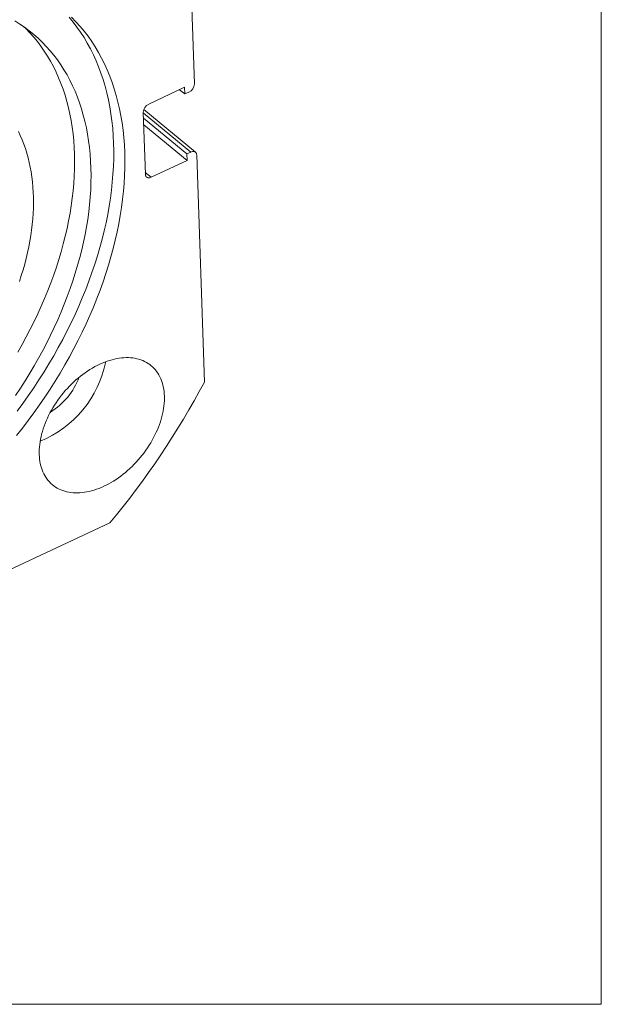
# Model space of a CAD drawing. Units: millimetres. Extents: x 8 to 405, y 9 to 290.
# Drawn here: x 363 to 405, y 9 to 79 of the extents above; entities that cross this region are included whole.
import ezdxf

# ---------------------------------------------------------------- set-up
doc = ezdxf.new("R2010")
doc.units = ezdxf.units.MM

msp = doc.modelspace()

# ---------------------------------------------------------------- linework, layer by layer
at = {"color": 102, "linetype": 'Continuous', "lineweight": 0}
for p in [(404.615, 290.152), (7.575, 8.616)]:
    msp.add_line(p, (404.615, 8.616), dxfattribs=at)
at = {"color": 7, "linetype": 'Continuous', "lineweight": 15}
for p, q in [((375.113, 90.23), (375.657, 74.073)), ((374.966, 73.832), (372.416, 72.645)), ((374.982, 73.358), (374.61, 73.666)), ((374.982, 73.358), (374.966, 73.832)), ((375.266, 73.49), (374.982, 73.358)), ((375.741, 69.217), (372.061, 72.258)), ((372.024, 72.062), (372.173, 67.641)), ((375.126, 69.095), (372.038, 71.646)), ((375.142, 68.621), (372.054, 71.173)), ((375.126, 69.095), (375.409, 69.227)), ((375.142, 68.621), (375.126, 69.095)), ((375.827, 69.02), (376.371, 52.863)), ((372.591, 67.434), (375.142, 68.621)), ((369.647, 42.849), (353.078, 35.141))]:
    msp.add_line(p, q, dxfattribs=at)
at = {"color": 8, "linetype": 'Continuous', "lineweight": 15}
for p, q in [((375.409, 69.227), (372.026, 72.023)), ((372.168, 67.784), (372.591, 67.434))]:
    msp.add_line(p, q, dxfattribs=at)
at = {"color": 7, "linetype": 'Continuous', "lineweight": 15, "flags": 128}
for points in [[(362.931, 51.912), (363.28, 52.435), (363.618, 52.962), (363.946, 53.494), (364.264, 54.03), (364.571, 54.569), (364.868, 55.111), (365.153, 55.656), (365.426, 56.204), (365.689, 56.753), (365.939, 57.304), (366.178, 57.856), (366.405, 58.409), (366.62, 58.963), (366.822, 59.517), (367.012, 60.07), (367.189, 60.623), (367.354, 61.174), (367.506, 61.725), (367.645, 62.273), (367.771, 62.819), (367.884, 63.363), (367.983, 63.904), (368.07, 64.441), (368.143, 64.975), (368.203, 65.505), (368.249, 66.03), (368.282, 66.55), (368.301, 67.066), (368.307, 67.576), (368.3, 68.08), (368.279, 68.577), (368.245, 69.069), (368.197, 69.553), (368.136, 70.03), (368.061, 70.5), (367.973, 70.962), (367.872, 71.415), (367.758, 71.86), (367.631, 72.297), (367.49, 72.724), (367.337, 73.142), (367.171, 73.55), (366.992, 73.948), (366.801, 74.336), (366.598, 74.713), (366.382, 75.08), (366.153, 75.436), (365.913, 75.78), (365.661, 76.113), (365.398, 76.434), (365.123, 76.743), (364.837, 77.04), (364.539, 77.325), (364.231, 77.597), (363.912, 77.856), (363.583, 78.102), (363.243, 78.335), (362.894, 78.555)], [(366.926, 78.812), (367.235, 78.494), (367.533, 78.162), (367.818, 77.819), (368.091, 77.462), (368.352, 77.093), (368.599, 76.712), (368.833, 76.319), (369.055, 75.914), (369.262, 75.499), (369.457, 75.072), (369.638, 74.634), (369.805, 74.186), (369.958, 73.728), (370.098, 73.26), (370.223, 72.782), (370.334, 72.296), (370.432, 71.8), (370.514, 71.296), (370.583, 70.784), (370.637, 70.264), (370.677, 69.736), (370.702, 69.202), (370.713, 68.661), (370.709, 68.113), (370.691, 67.559), (370.659, 67), (370.612, 66.436), (370.551, 65.867), (370.475, 65.293), (370.385, 64.715), (370.281, 64.134), (370.163, 63.55), (370.031, 62.962), (369.884, 62.372), (369.724, 61.78), (369.55, 61.187), (369.363, 60.592), (369.162, 59.997), (368.947, 59.401), (368.719, 58.805), (368.479, 58.209), (368.225, 57.614), (367.958, 57.021), (367.679, 56.429), (367.388, 55.839), (367.084, 55.252), (366.769, 54.667), (366.441, 54.086), (366.103, 53.508), (365.752, 52.934), (365.391, 52.365), (365.019, 51.801), (364.637, 51.242), (364.244, 50.688), (363.841, 50.14), (363.429, 49.599), (363.007, 49.064)], [(366.742, 78.816), (367.027, 78.473), (367.3, 78.116), (367.56, 77.747), (367.807, 77.366), (368.042, 76.973), (368.263, 76.568), (368.471, 76.153), (368.666, 75.726), (368.846, 75.288), (369.014, 74.84), (369.167, 74.382), (369.306, 73.914), (369.432, 73.436), (369.543, 72.95), (369.64, 72.454), (369.723, 71.95), (369.791, 71.438), (369.846, 70.918), (369.885, 70.39), (369.911, 69.856), (369.922, 69.315), (369.918, 68.767), (369.9, 68.213), (369.868, 67.654), (369.821, 67.09), (369.759, 66.521), (369.684, 65.947), (369.594, 65.369), (369.49, 64.788), (369.372, 64.204), (369.239, 63.616), (369.093, 63.026), (368.933, 62.434), (368.759, 61.841), (368.571, 61.246), (368.37, 60.651), (368.156, 60.055), (367.928, 59.459), (367.687, 58.863), (367.433, 58.268), (367.167, 57.675), (366.888, 57.083), (366.596, 56.493), (366.293, 55.906), (365.977, 55.321), (365.65, 54.74), (365.311, 54.162), (364.961, 53.588), (364.6, 53.019), (364.228, 52.455), (363.845, 51.896), (363.453, 51.342), (363.05, 50.794)], [(363.092, 54.999), (363.399, 55.538), (363.695, 56.08), (363.98, 56.625), (364.254, 57.173), (364.516, 57.722), (364.767, 58.273), (365.006, 58.825), (365.233, 59.378), (365.447, 59.932), (365.65, 60.486), (365.84, 61.039), (366.017, 61.592), (366.182, 62.143), (366.333, 62.694), (366.472, 63.242), (366.598, 63.788), (366.711, 64.332), (366.811, 64.873), (366.897, 65.41), (366.97, 65.944), (367.03, 66.474), (367.076, 66.999), (367.109, 67.519), (367.129, 68.035), (367.135, 68.545), (367.127, 69.049), (367.107, 69.546), (367.072, 70.038), (367.024, 70.522), (366.963, 70.999), (366.889, 71.469), (366.801, 71.931), (366.7, 72.384), (366.586, 72.829), (366.458, 73.266), (366.318, 73.693), (366.165, 74.111), (365.999, 74.519), (365.82, 74.917), (365.629, 75.305), (365.425, 75.682), (365.209, 76.049), (364.981, 76.405), (364.741, 76.749), (364.489, 77.082), (364.225, 77.403), (363.95, 77.712), (363.664, 78.009), (363.531, 78.139)], [(363.213, 60.028), (363.347, 60.44), (363.472, 60.851), (363.587, 61.261), (363.693, 61.669), (363.789, 62.077), (363.876, 62.482), (363.952, 62.885), (364.019, 63.286), (364.076, 63.684), (364.123, 64.079), (364.16, 64.471), (364.187, 64.859), (364.205, 65.244), (364.212, 65.625), (364.209, 66.001), (364.196, 66.373), (364.174, 66.741), (364.141, 67.103), (364.098, 67.459), (364.046, 67.811), (363.983, 68.156), (363.911, 68.496), (363.829, 68.829), (363.737, 69.156), (363.635, 69.476), (363.524, 69.79), (363.404, 70.096), (363.274, 70.395), (363.134, 70.686)], [(375.827, 69.02), (375.822, 69.07), (375.81, 69.116), (375.792, 69.157), (375.767, 69.192), (375.736, 69.222), (375.7, 69.244), (375.659, 69.26), (375.614, 69.268), (375.565, 69.269), (375.515, 69.262), (375.462, 69.248), (375.409, 69.227)], [(372.591, 67.434), (372.538, 67.413), (372.486, 67.399), (372.435, 67.392), (372.387, 67.393), (372.342, 67.401), (372.301, 67.417), (372.265, 67.439), (372.234, 67.469), (372.209, 67.504), (372.19, 67.545), (372.178, 67.591), (372.173, 67.641)], [(364.62, 47.728), (364.618, 47.9), (364.622, 48.075), (364.634, 48.252), (364.652, 48.432), (364.677, 48.615), (364.709, 48.799), (364.747, 48.984), (364.793, 49.171), (364.844, 49.359), (364.903, 49.547), (364.968, 49.736), (365.039, 49.925), (365.116, 50.114), (365.2, 50.302), (365.289, 50.489), (365.384, 50.676), (365.485, 50.861), (365.592, 51.044), (365.704, 51.226), (365.821, 51.405), (365.943, 51.582), (366.07, 51.756), (366.201, 51.927), (366.337, 52.095), (366.477, 52.259), (366.622, 52.419), (366.77, 52.576), (366.921, 52.728), (367.076, 52.876), (367.234, 53.019), (367.395, 53.156), (367.558, 53.289), (367.724, 53.416), (367.891, 53.538), (368.061, 53.654), (368.232, 53.764), (368.405, 53.868), (368.578, 53.966), (368.752, 54.057), (368.927, 54.142), (369.102, 54.22), (369.277, 54.291), (369.451, 54.355), (369.625, 54.413), (369.799, 54.463), (369.971, 54.506), (370.141, 54.541), (370.31, 54.57), (370.477, 54.591), (370.642, 54.604), (370.805, 54.61), (370.965, 54.609), (371.122, 54.601), (371.275, 54.585), (371.426, 54.561), (371.573, 54.53), (371.715, 54.492), (371.854, 54.447), (371.989, 54.395), (372.119, 54.335), (372.244, 54.268), (372.365, 54.195), (372.48, 54.115), (372.59, 54.028), (372.695, 53.935), (372.794, 53.835), (372.887, 53.729), (372.975, 53.617), (373.056, 53.499), (373.132, 53.375), (373.201, 53.246), (373.263, 53.112), (373.32, 52.972), (373.369, 52.828), (373.412, 52.679), (373.449, 52.525), (373.478, 52.367), (373.501, 52.205), (373.517, 52.04), (373.527, 51.871), (373.529, 51.699), (373.524, 51.524), (373.513, 51.346), (373.495, 51.166), (373.469, 50.984), (373.438, 50.8), (373.399, 50.615), (373.354, 50.428), (373.302, 50.24), (373.243, 50.052), (373.179, 49.863), (373.107, 49.674), (373.03, 49.485), (372.947, 49.297), (372.857, 49.109), (372.762, 48.923), (372.661, 48.738), (372.554, 48.555), (372.443, 48.373), (372.326, 48.194), (372.203, 48.017), (372.077, 47.843), (371.945, 47.672), (371.809, 47.504), (371.669, 47.34), (371.525, 47.179), (371.377, 47.023), (371.225, 46.871), (371.07, 46.723), (370.912, 46.58), (370.752, 46.442), (370.588, 46.31), (370.423, 46.182), (370.255, 46.06), (370.085, 45.944), (369.914, 45.834), (369.742, 45.73), (369.568, 45.633), (369.394, 45.542), (369.219, 45.457), (369.044, 45.379), (368.87, 45.308), (368.695, 45.243), (368.521, 45.186), (368.348, 45.136), (368.176, 45.093), (368.005, 45.057), (367.836, 45.029), (367.669, 45.008), (367.504, 44.995), (367.342, 44.988), (367.182, 44.99), (367.025, 44.998), (366.871, 45.014), (366.721, 45.038), (366.574, 45.068), (366.431, 45.106), (366.292, 45.152), (366.158, 45.204), (366.028, 45.264), (365.902, 45.33), (365.782, 45.404), (365.666, 45.484), (365.556, 45.571), (365.452, 45.664), (365.352, 45.764), (365.259, 45.87), (365.172, 45.982), (365.09, 46.1), (365.015, 46.223), (364.946, 46.353), (364.883, 46.487), (364.827, 46.627), (364.777, 46.771), (364.734, 46.92), (364.698, 47.074), (364.668, 47.232), (364.645, 47.393), (364.629, 47.559), (364.62, 47.728)]]:
    msp.add_lwpolyline(points, dxfattribs=at)
at = {"color": 7, "linetype": 'Continuous', "lineweight": 15}
for centre, radius, start, end in [((374.976, 74.108), 0.682, 295.13166, 357.10698), ((372.706, 72.028), 0.682, 115.13184, 177.10668), ((361.77, 55.835), 7.737, 292.14156, 348.71844), ((362.839, 54.951), 4.94, 301.44144, 339.41858), ((323.321, 81.221), 60.155, 320.36478, 331.87367)]:
    msp.add_arc(centre, radius, start, end, dxfattribs=at)

doc.saveas('drawing.dxf')
